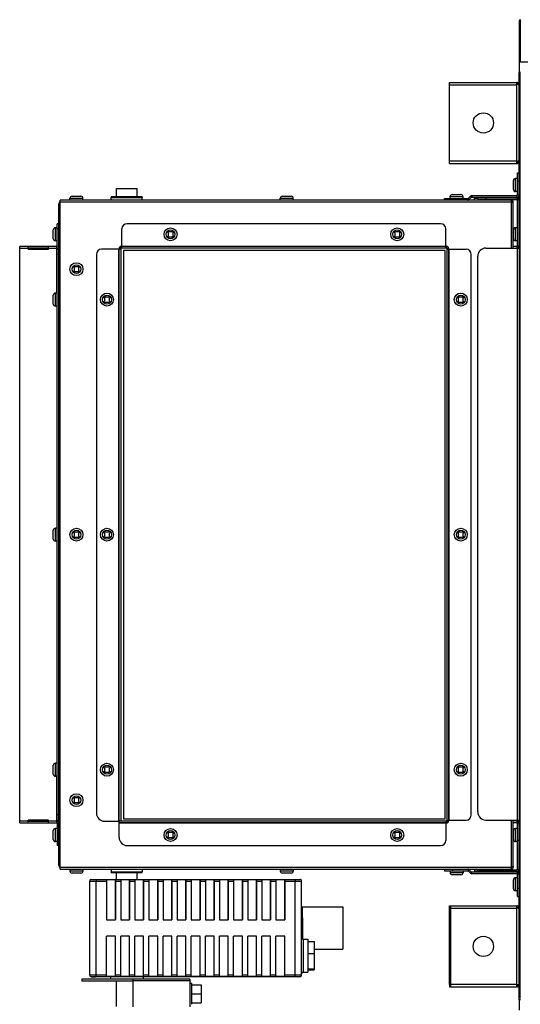
# Model space of a CAD drawing. Extents: x 3658 to 8211, y -1443 to 2157.
# Drawn here: x 6079 to 6388, y 1037 to 1644 of the extents above; entities that cross this region are included whole.
import ezdxf

# ---------------------------------------------------------------- set-up
doc = ezdxf.new("R2010")
doc.units = 0
doc.header["$LTSCALE"] = 15.367
doc.layers.get('0').update_dxf_attribs({"linetype": 'CONTINUOUS'})
doc.layers.add('02___PRT_ALL_AXES', color=7, linetype='CONTINUOUS')
doc.layers.add('PANEL_END', color=7, linetype='CONTINUOUS')

msp = doc.modelspace()

# ---------------------------------------------------------------- linework, layer by layer
at = {"color": 7, "linetype": 'CONTINUOUS'}
for p, q in [((6386.71, 1643.34), (6386.71, 1618.34)), ((6386.71, 1643.34), (6387.51, 1643.34)), ((6387.51, 1643.34), (6387.51, 1618.34)), ((6387.51, 1618.34), (6386.71, 1618.34)), ((6386.71, 1618.14), (6386.71, 1611.79)), ((6726.71, 1618.14), (6386.71, 1618.14)), ((6387.71, 1611.79), (6386.71, 1611.79)), ((6387.51, 1040.64), (6387.51, 1611.79)), ((6343.88, 1555.64), (6343.88, 1605.64)), ((6343.88, 1605.64), (6385.31, 1605.64)), ((6343.88, 1604.24), (6385.31, 1604.24)), ((6385.31, 1555.64), (6385.31, 1605.64)), ((6385.51, 1604.61), (6386.71, 1604.61)), ((6385.59, 1604.52), (6386.3, 1605.23)), ((6385.31, 1557.04), (6343.88, 1557.04)), ((6343.88, 1555.64), (6385.31, 1555.64)), ((6385.51, 1556.66), (6386.71, 1556.66)), ((6385.59, 1556.75), (6386.3, 1556.05)), ((6385.71, 1536.02), (6385.71, 1549.82)), ((6385.71, 1549.82), (6386.71, 1549.82)), ((6383.24, 1539.58), (6383.24, 1545.04)), ((6384.51, 1538.31), (6384.51, 1546.31)), ((6385.71, 1546.31), (6384.51, 1546.31)), ((6385.71, 1544.82), (6386.71, 1544.82)), ((6138.41, 1535), (6138.41, 1540.29)), ((6138.41, 1540.29), (6151.16, 1540.29)), ((6151.16, 1535), (6151.16, 1540.29)), ((6385.71, 1538.31), (6384.51, 1538.31)), ((6102.99, 1122.5), (6102.99, 1530.79)), ((6103.8, 1530.79), (6102.99, 1530.79)), ((6103.8, 1120.29), (6103.8, 1532.99)), ((6382, 1532.99), (6103.8, 1532.99)), ((6382, 1531.79), (6103.8, 1531.79)), ((6109.8, 1532.99), (6109.8, 1534.19)), ((6109.8, 1534.19), (6117.8, 1534.19)), ((6111.07, 1535.46), (6116.53, 1535.46)), ((6117.8, 1532.99), (6117.8, 1534.19)), ((6135.29, 1535), (6135.29, 1534.6)), ((6154.29, 1535), (6135.29, 1535)), ((6154.29, 1534.6), (6135.29, 1534.6)), ((6154.29, 1535), (6154.29, 1534.6)), ((6239.5, 1532.99), (6239.5, 1534.19)), ((6239.5, 1534.19), (6247.5, 1534.19)), ((6240.77, 1535.46), (6246.23, 1535.46)), ((6247.5, 1532.99), (6247.5, 1534.19)), ((6340.7, 1532.99), (6340.7, 1534)), ((6340.7, 1534), (6355.2, 1534)), ((6344.2, 1534), (6344.2, 1535.19)), ((6344.2, 1535.19), (6352.2, 1535.19)), ((6345.47, 1536.46), (6350.93, 1536.46)), ((6345.7, 1532.99), (6345.7, 1534)), ((6352.2, 1534), (6352.2, 1535.19)), ((6355.2, 1532.99), (6355.2, 1534)), ((6356.76, 1535.47), (6355.34, 1534.06)), ((6356.05, 1533.34), (6355.34, 1534.06)), ((6357.47, 1534.76), (6356.05, 1533.34)), ((6356.76, 1535.47), (6357.47, 1534.76)), ((6357.61, 1535.82), (6357.61, 1534.82)), ((6357.61, 1535.82), (6385.51, 1535.82)), ((6357.61, 1534.82), (6385.51, 1534.82)), ((6359.2, 1532.99), (6359.2, 1534.19)), ((6359.2, 1534.19), (6361.31, 1534.19)), ((6361.31, 1534.34), (6361.31, 1533.33)), ((6361.31, 1534.34), (6385.5, 1534.34)), ((6361.31, 1533.33), (6385.5, 1533.33)), ((6366.31, 1534.34), (6366.31, 1533.33)), ((6367.2, 1532.99), (6367.2, 1533.33)), ((6382, 1503.44), (6382, 1532.99)), ((6382.09, 1531.75), (6382, 1531.79)), ((6382.2, 1531.79), (6382.2, 1531.72)), ((6383.2, 1531.79), (6382.2, 1531.79)), ((6383.2, 1503.44), (6383.2, 1531.79)), ((6385.5, 1534.34), (6385.5, 1533.33)), ((6385.51, 1534.82), (6385.51, 1535.82)), ((6385.7, 1504.64), (6385.7, 1533.13)), ((6386.71, 1533.13), (6385.7, 1533.13)), ((6386.71, 1536.02), (6385.71, 1536.02)), ((6099.52, 1509.2), (6099.52, 1514.66)), ((6100.79, 1507.93), (6100.79, 1515.93)), ((6101.98, 1515.93), (6100.79, 1515.93)), ((6101.98, 1504.64), (6101.98, 1518.44)), ((6102.99, 1518.44), (6101.98, 1518.44)), ((6102.99, 1515.24), (6101.98, 1515.24)), ((6141.81, 1503.44), (6141.81, 1515.24)), ((6338.39, 1518.44), (6145.01, 1518.44)), ((6170.21, 1514.03), (6169.7, 1513.52)), ((6169.7, 1513.52), (6170.28, 1512.94)), ((6170.79, 1513.45), (6170.21, 1514.03)), ((6170.28, 1512.94), (6170.28, 1510.91)), ((6172.82, 1513.45), (6170.79, 1513.45)), ((6173.4, 1514.03), (6172.82, 1513.45)), ((6173.33, 1512.94), (6173.9, 1513.52)), ((6173.33, 1510.91), (6173.33, 1512.94)), ((6173.9, 1513.52), (6173.4, 1514.03)), ((6310, 1514.03), (6309.49, 1513.52)), ((6309.49, 1513.52), (6310.07, 1512.94)), ((6310.58, 1513.45), (6310, 1514.03)), ((6310.07, 1512.94), (6310.07, 1510.91)), ((6312.61, 1513.45), (6310.58, 1513.45)), ((6313.19, 1514.03), (6312.61, 1513.45)), ((6313.12, 1512.94), (6313.7, 1513.52)), ((6313.12, 1510.91), (6313.12, 1512.94)), ((6313.7, 1513.52), (6313.19, 1514.03)), ((6341.59, 1503.44), (6341.59, 1515.24)), ((6383.24, 1509.21), (6383.24, 1514.67)), ((6384.51, 1507.94), (6384.51, 1515.94)), ((6385.7, 1515.94), (6384.51, 1515.94)), ((6101.98, 1507.93), (6100.79, 1507.93)), ((6170.28, 1510.91), (6169.7, 1510.33)), ((6169.7, 1510.33), (6170.21, 1509.83)), ((6170.21, 1509.83), (6170.79, 1510.4)), ((6170.79, 1510.4), (6172.82, 1510.4)), ((6172.82, 1510.4), (6173.4, 1509.83)), ((6173.9, 1510.33), (6173.33, 1510.91)), ((6173.4, 1509.83), (6173.9, 1510.33)), ((6310.07, 1510.91), (6309.49, 1510.33)), ((6309.49, 1510.33), (6310, 1509.83)), ((6310, 1509.83), (6310.58, 1510.4)), ((6310.58, 1510.4), (6312.61, 1510.4)), ((6312.61, 1510.4), (6313.19, 1509.83)), ((6313.7, 1510.33), (6313.12, 1510.91)), ((6313.19, 1509.83), (6313.7, 1510.33)), ((6385.7, 1507.94), (6384.51, 1507.94)), ((6078.79, 1148.84), (6078.79, 1504.44)), ((6101.78, 1504.44), (6078.79, 1504.44)), ((6083.94, 1503.24), (6078.79, 1503.24)), ((6083.94, 1502.74), (6083.94, 1504.44)), ((6096.64, 1503.44), (6083.94, 1503.44)), ((6083.94, 1502.74), (6096.64, 1502.74)), ((6096.64, 1502.74), (6096.64, 1504.44)), ((6101.78, 1503.24), (6096.64, 1503.24)), ((6101.78, 1475.64), (6101.78, 1504.44)), ((6101.78, 1502.73), (6102.99, 1502.73)), ((6102.99, 1504.64), (6101.98, 1504.64)), ((6101.98, 1150.55), (6101.98, 1502.73)), ((6141.11, 1502.74), (6129.31, 1502.74)), ((6139.9, 1149.85), (6139.9, 1502.74)), ((6140.1, 1139.85), (6140.1, 1503.24)), ((6141.11, 1503.24), (6140.1, 1503.24)), ((6141.11, 1503.24), (6141.11, 1149.85)), ((6141.31, 1503.44), (6141.31, 1504.44)), ((6342.1, 1504.44), (6141.31, 1504.44)), ((6342.1, 1503.44), (6141.31, 1503.44)), ((6141.81, 1504.64), (6341.59, 1504.64)), ((6142.9, 1501.94), (6142.9, 1151.34)), ((6341.1, 1501.94), (6142.9, 1501.94)), ((6341.1, 1151.34), (6341.1, 1501.94)), ((6342.1, 1503.44), (6342.1, 1504.44)), ((6342.3, 1503.24), (6342.3, 1150.05)), ((6342.3, 1503.24), (6343.3, 1503.24)), ((6342.3, 1502.73), (6354.1, 1502.73)), ((6343.3, 1503.24), (6343.3, 1150.05)), ((6343.5, 1502.73), (6343.5, 1150.55)), ((6366.31, 1503.44), (6386.71, 1503.44)), ((6385.5, 1504.44), (6383.2, 1504.44)), ((6385.5, 1503.44), (6385.5, 1504.44)), ((6385.5, 1503.44), (6385.5, 1150.55)), ((6386.71, 1504.64), (6385.7, 1504.64)), ((6386.71, 1503.44), (6386.71, 1150.55)), ((6102.99, 1499.53), (6101.98, 1499.53)), ((6126.11, 1499.54), (6126.11, 1154.85)), ((6357.3, 1153.75), (6357.3, 1499.53)), ((6361.31, 1155.55), (6361.31, 1498.44)), ((6112.21, 1492.54), (6111.7, 1492.04)), ((6111.7, 1492.04), (6112.28, 1491.46)), ((6112.28, 1489.43), (6111.7, 1488.85)), ((6111.7, 1488.85), (6112.21, 1488.34)), ((6112.78, 1491.97), (6112.21, 1492.54)), ((6112.21, 1488.34), (6112.78, 1488.92)), ((6112.28, 1491.46), (6112.28, 1489.43)), ((6114.82, 1491.97), (6112.78, 1491.97)), ((6112.78, 1488.92), (6114.82, 1488.92)), ((6115.39, 1492.54), (6114.82, 1491.97)), ((6114.82, 1488.92), (6115.39, 1488.34)), ((6115.32, 1491.46), (6115.9, 1492.04)), ((6115.32, 1489.43), (6115.32, 1491.46)), ((6115.9, 1488.85), (6115.32, 1489.43)), ((6115.9, 1492.04), (6115.39, 1492.54)), ((6115.39, 1488.34), (6115.9, 1488.85)), ((6099.52, 1468.91), (6099.52, 1474.37)), ((6100.79, 1467.64), (6100.79, 1475.64)), ((6101.98, 1475.64), (6100.79, 1475.64)), ((6131.01, 1473.74), (6130.5, 1473.24)), ((6130.5, 1473.24), (6131.08, 1472.66)), ((6131.08, 1470.63), (6130.5, 1470.05)), ((6130.5, 1470.05), (6131.01, 1469.54)), ((6131.59, 1473.17), (6131.01, 1473.74)), ((6131.01, 1469.54), (6131.59, 1470.12)), ((6131.08, 1472.66), (6131.08, 1470.63)), ((6133.62, 1473.17), (6131.59, 1473.17)), ((6131.59, 1470.12), (6133.62, 1470.12)), ((6134.2, 1473.74), (6133.62, 1473.17)), ((6133.62, 1470.12), (6134.2, 1469.54)), ((6134.13, 1472.66), (6134.71, 1473.24)), ((6134.13, 1470.63), (6134.13, 1472.66)), ((6134.71, 1470.05), (6134.13, 1470.63)), ((6134.71, 1473.24), (6134.2, 1473.74)), ((6134.2, 1469.54), (6134.71, 1470.05)), ((6349.2, 1473.74), (6348.69, 1473.24)), ((6348.69, 1473.24), (6349.27, 1472.66)), ((6349.27, 1470.63), (6348.69, 1470.05)), ((6348.69, 1470.05), (6349.2, 1469.54)), ((6349.78, 1473.17), (6349.2, 1473.74)), ((6349.2, 1469.54), (6349.78, 1470.12)), ((6349.27, 1472.66), (6349.27, 1470.63)), ((6351.81, 1473.17), (6349.78, 1473.17)), ((6349.78, 1470.12), (6351.81, 1470.12)), ((6352.39, 1473.74), (6351.81, 1473.17)), ((6351.81, 1470.12), (6352.39, 1469.54)), ((6352.32, 1472.66), (6352.9, 1473.24)), ((6352.32, 1470.63), (6352.32, 1472.66)), ((6352.9, 1470.05), (6352.32, 1470.63)), ((6352.9, 1473.24), (6352.39, 1473.74)), ((6352.39, 1469.54), (6352.9, 1470.05)), ((6101.98, 1467.64), (6100.79, 1467.64)), ((6101.78, 1467.64), (6101.78, 1330.64)), ((6100.79, 1322.64), (6100.79, 1330.64)), ((6101.98, 1330.64), (6100.79, 1330.64)), ((6099.52, 1323.91), (6099.52, 1329.37)), ((6112.21, 1328.74), (6111.7, 1328.24)), ((6111.7, 1328.24), (6112.28, 1327.66)), ((6112.28, 1325.63), (6111.7, 1325.05)), ((6111.7, 1325.05), (6112.21, 1324.54)), ((6112.78, 1328.17), (6112.21, 1328.74)), ((6112.21, 1324.54), (6112.78, 1325.12)), ((6112.28, 1327.66), (6112.28, 1325.63)), ((6114.82, 1328.17), (6112.78, 1328.17)), ((6112.78, 1325.12), (6114.82, 1325.12)), ((6115.39, 1328.74), (6114.82, 1328.17)), ((6114.82, 1325.12), (6115.39, 1324.54)), ((6115.32, 1327.66), (6115.9, 1328.24)), ((6115.32, 1325.63), (6115.32, 1327.66)), ((6115.9, 1325.05), (6115.32, 1325.63)), ((6115.9, 1328.24), (6115.39, 1328.74)), ((6115.39, 1324.54), (6115.9, 1325.05)), ((6131.01, 1328.75), (6130.5, 1328.24)), ((6130.5, 1328.24), (6131.08, 1327.66)), ((6131.08, 1325.63), (6130.5, 1325.05)), ((6130.5, 1325.05), (6131.01, 1324.55)), ((6131.59, 1328.17), (6131.01, 1328.75)), ((6131.01, 1324.55), (6131.59, 1325.12)), ((6131.08, 1327.66), (6131.08, 1325.63)), ((6133.62, 1328.17), (6131.59, 1328.17)), ((6131.59, 1325.12), (6133.62, 1325.12)), ((6134.2, 1328.75), (6133.62, 1328.17)), ((6133.62, 1325.12), (6134.2, 1324.55)), ((6134.13, 1327.66), (6134.71, 1328.24)), ((6134.13, 1325.63), (6134.13, 1327.66)), ((6134.71, 1325.05), (6134.13, 1325.63)), ((6134.71, 1328.24), (6134.2, 1328.75)), ((6134.2, 1324.55), (6134.71, 1325.05)), ((6349.2, 1328.74), (6348.69, 1328.23)), ((6348.69, 1328.23), (6349.27, 1327.65)), ((6349.27, 1325.62), (6348.69, 1325.04)), ((6348.69, 1325.04), (6349.2, 1324.54)), ((6349.78, 1328.16), (6349.2, 1328.74)), ((6349.2, 1324.54), (6349.78, 1325.11)), ((6349.27, 1327.65), (6349.27, 1325.62)), ((6351.81, 1328.16), (6349.78, 1328.16)), ((6349.78, 1325.11), (6351.81, 1325.11)), ((6352.39, 1328.74), (6351.81, 1328.16)), ((6351.81, 1325.11), (6352.39, 1324.54)), ((6352.32, 1327.65), (6352.9, 1328.23)), ((6352.32, 1325.62), (6352.32, 1327.65)), ((6352.9, 1325.04), (6352.32, 1325.62)), ((6352.9, 1328.23), (6352.39, 1328.74)), ((6352.39, 1324.54), (6352.9, 1325.04)), ((6101.98, 1322.64), (6100.79, 1322.64)), ((6101.78, 1322.64), (6101.78, 1185.64)), ((6100.79, 1177.64), (6100.79, 1185.64)), ((6101.98, 1185.64), (6100.79, 1185.64)), ((6099.52, 1178.91), (6099.52, 1184.37)), ((6131.01, 1183.74), (6130.5, 1183.24)), ((6130.5, 1183.24), (6131.08, 1182.66)), ((6131.08, 1180.63), (6130.5, 1180.05)), ((6130.5, 1180.05), (6131.01, 1179.54)), ((6131.59, 1183.17), (6131.01, 1183.74)), ((6131.01, 1179.54), (6131.59, 1180.12)), ((6131.08, 1182.66), (6131.08, 1180.63)), ((6133.62, 1183.17), (6131.59, 1183.17)), ((6131.59, 1180.12), (6133.62, 1180.12)), ((6134.2, 1183.74), (6133.62, 1183.17)), ((6133.62, 1180.12), (6134.2, 1179.54)), ((6134.13, 1182.66), (6134.71, 1183.24)), ((6134.13, 1180.63), (6134.13, 1182.66)), ((6134.71, 1180.05), (6134.13, 1180.63)), ((6134.71, 1183.24), (6134.2, 1183.74)), ((6134.2, 1179.54), (6134.71, 1180.05)), ((6349.2, 1183.74), (6348.69, 1183.24)), ((6348.69, 1183.24), (6349.27, 1182.66)), ((6349.27, 1180.63), (6348.69, 1180.05)), ((6348.69, 1180.05), (6349.2, 1179.54)), ((6349.78, 1183.17), (6349.2, 1183.74)), ((6349.2, 1179.54), (6349.78, 1180.12)), ((6349.27, 1182.66), (6349.27, 1180.63)), ((6351.81, 1183.17), (6349.78, 1183.17)), ((6349.78, 1180.12), (6351.81, 1180.12)), ((6352.39, 1183.74), (6351.81, 1183.17)), ((6351.81, 1180.12), (6352.39, 1179.54)), ((6352.32, 1182.66), (6352.9, 1183.24)), ((6352.32, 1180.63), (6352.32, 1182.66)), ((6352.9, 1180.05), (6352.32, 1180.63)), ((6352.9, 1183.24), (6352.39, 1183.74)), ((6352.39, 1179.54), (6352.9, 1180.05)), ((6101.98, 1177.64), (6100.79, 1177.64)), ((6101.78, 1148.84), (6101.78, 1177.64)), ((6112.21, 1164.94), (6111.7, 1164.44)), ((6111.7, 1164.44), (6112.28, 1163.86)), ((6112.28, 1161.83), (6111.7, 1161.25)), ((6111.7, 1161.25), (6112.21, 1160.74)), ((6112.78, 1164.37), (6112.21, 1164.94)), ((6112.21, 1160.74), (6112.78, 1161.32)), ((6112.28, 1163.86), (6112.28, 1161.83)), ((6114.82, 1164.37), (6112.78, 1164.37)), ((6112.78, 1161.32), (6114.82, 1161.32)), ((6115.39, 1164.94), (6114.82, 1164.37)), ((6114.82, 1161.32), (6115.39, 1160.74)), ((6115.32, 1163.86), (6115.9, 1164.44)), ((6115.32, 1161.83), (6115.32, 1163.86)), ((6115.9, 1161.25), (6115.32, 1161.83)), ((6115.9, 1164.44), (6115.39, 1164.94)), ((6115.39, 1160.74), (6115.9, 1161.25)), ((6078.79, 1150.05), (6083.94, 1150.05)), ((6078.79, 1148.84), (6101.78, 1148.84)), ((6083.94, 1148.84), (6083.94, 1150.55)), ((6096.64, 1150.55), (6083.94, 1150.55)), ((6083.94, 1149.85), (6096.64, 1149.85)), ((6096.64, 1148.84), (6096.64, 1150.55)), ((6096.64, 1150.05), (6101.78, 1150.05)), ((6101.78, 1150.55), (6102.99, 1150.55)), ((6102.99, 1149.85), (6101.97, 1149.85)), ((6102.99, 1153.75), (6101.98, 1153.75)), ((6101.98, 1148.64), (6101.98, 1134.85)), ((6102.99, 1148.64), (6101.98, 1148.64)), ((6131.11, 1149.85), (6140.1, 1149.85)), ((6342.1, 1149.85), (6140.1, 1149.85)), ((6342.1, 1148.84), (6140.1, 1148.84)), ((6341.59, 1148.64), (6140.1, 1148.64)), ((6142.9, 1151.34), (6341.1, 1151.34)), ((6341.59, 1149.85), (6341.59, 1138.05)), ((6342.1, 1149.85), (6342.1, 1148.84)), ((6342.3, 1150.55), (6354.1, 1150.55)), ((6342.3, 1150.05), (6343.3, 1150.05)), ((6366.31, 1150.55), (6386.71, 1150.55)), ((6382, 1120.29), (6382, 1150.55)), ((6383.2, 1121.5), (6383.2, 1150.55)), ((6385.5, 1150.05), (6383.2, 1150.05)), ((6385.5, 1148.84), (6383.2, 1148.84)), ((6385.5, 1148.84), (6385.5, 1150.55)), ((6385.7, 1120.15), (6385.7, 1148.64)), ((6386.71, 1148.64), (6385.7, 1148.64)), ((6099.52, 1138.62), (6099.52, 1144.08)), ((6100.79, 1137.35), (6100.79, 1145.35)), ((6101.98, 1145.35), (6100.79, 1145.35)), ((6170.21, 1143.45), (6169.7, 1142.94)), ((6169.7, 1142.94), (6170.28, 1142.36)), ((6170.79, 1142.87), (6170.21, 1143.45)), ((6170.28, 1142.36), (6170.28, 1140.33)), ((6172.82, 1142.87), (6170.79, 1142.87)), ((6173.4, 1143.45), (6172.82, 1142.87)), ((6173.33, 1142.36), (6173.91, 1142.94)), ((6173.33, 1140.33), (6173.33, 1142.36)), ((6173.91, 1142.94), (6173.4, 1143.45)), ((6310, 1143.45), (6309.49, 1142.94)), ((6309.49, 1142.94), (6310.07, 1142.36)), ((6310.58, 1142.87), (6310, 1143.45)), ((6310.07, 1142.36), (6310.07, 1140.33)), ((6312.61, 1142.87), (6310.58, 1142.87)), ((6313.19, 1143.45), (6312.61, 1142.87)), ((6313.12, 1142.36), (6313.7, 1142.94)), ((6313.12, 1140.33), (6313.12, 1142.36)), ((6313.7, 1142.94), (6313.19, 1143.45)), ((6383.24, 1138.62), (6383.24, 1144.08)), ((6384.51, 1137.35), (6384.51, 1145.35)), ((6385.7, 1145.35), (6384.51, 1145.35)), ((6101.98, 1137.35), (6100.79, 1137.35)), ((6102.99, 1138.05), (6101.98, 1138.05)), ((6170.28, 1140.33), (6169.7, 1139.75)), ((6169.7, 1139.75), (6170.21, 1139.25)), ((6170.21, 1139.25), (6170.79, 1139.82)), ((6170.79, 1139.82), (6172.82, 1139.82)), ((6172.82, 1139.82), (6173.4, 1139.25)), ((6173.91, 1139.75), (6173.33, 1140.33)), ((6173.4, 1139.25), (6173.91, 1139.75)), ((6310.07, 1140.33), (6309.49, 1139.75)), ((6309.49, 1139.75), (6310, 1139.25)), ((6310, 1139.25), (6310.58, 1139.82)), ((6310.58, 1139.82), (6312.61, 1139.82)), ((6312.61, 1139.82), (6313.19, 1139.25)), ((6313.7, 1139.75), (6313.12, 1140.33)), ((6313.19, 1139.25), (6313.7, 1139.75)), ((6385.7, 1137.35), (6384.51, 1137.35)), ((6386.71, 1138.05), (6385.7, 1138.05)), ((6102.99, 1134.85), (6101.98, 1134.85)), ((6145.1, 1134.85), (6338.39, 1134.85)), ((6103.8, 1122.5), (6102.99, 1122.5)), ((6103.8, 1121.5), (6382, 1121.5)), ((6103.8, 1120.29), (6382, 1120.29)), ((6109.8, 1120.29), (6109.8, 1119.1)), ((6117.8, 1119.1), (6109.8, 1119.1)), ((6116.53, 1117.83), (6111.07, 1117.83)), ((6117.8, 1120.29), (6117.8, 1119.1)), ((6135.29, 1118.28), (6135.29, 1118.68)), ((6135.29, 1118.68), (6154.29, 1118.68)), ((6135.29, 1118.28), (6154.29, 1118.28)), ((6138.41, 1113.95), (6138.41, 1118.28)), ((6151.16, 1113.95), (6151.16, 1118.28)), ((6154.29, 1118.28), (6154.29, 1118.68)), ((6239.5, 1120.29), (6239.5, 1119.1)), ((6247.5, 1119.1), (6239.5, 1119.1)), ((6246.23, 1117.83), (6240.77, 1117.83)), ((6247.5, 1120.29), (6247.5, 1119.1)), ((6340.7, 1120.29), (6340.7, 1119.29)), ((6340.7, 1119.29), (6355.2, 1119.29)), ((6344.2, 1119.29), (6344.2, 1118.09)), ((6352.2, 1118.09), (6344.2, 1118.09)), ((6345.7, 1120.29), (6345.7, 1119.29)), ((6352.2, 1119.29), (6352.2, 1118.09)), ((6355.2, 1120.29), (6355.2, 1119.29)), ((6356.05, 1119.94), (6355.34, 1119.23)), ((6355.34, 1119.23), (6356.76, 1117.81)), ((6356.05, 1119.94), (6357.47, 1118.52)), ((6356.76, 1117.81), (6357.47, 1118.52)), ((6357.61, 1117.46), (6357.61, 1118.47)), ((6385.51, 1118.47), (6357.61, 1118.47)), ((6359.2, 1120.29), (6359.2, 1119.1)), ((6361.31, 1119.1), (6359.2, 1119.1)), ((6361.31, 1118.95), (6361.31, 1119.95)), ((6361.31, 1119.95), (6385.5, 1119.95)), ((6361.31, 1118.95), (6385.5, 1118.95)), ((6366.31, 1118.95), (6366.31, 1119.95)), ((6367.2, 1120.29), (6367.2, 1119.95)), ((6382.09, 1121.53), (6382, 1121.5)), ((6382.2, 1121.5), (6382.2, 1121.57)), ((6383.2, 1121.5), (6382.2, 1121.5)), ((6385.5, 1118.95), (6385.5, 1119.95)), ((6385.51, 1118.47), (6385.51, 1117.46)), ((6386.71, 1120.15), (6385.7, 1120.15)), ((6121.95, 1112.94), (6122, 1112.95)), ((6121.95, 1054.94), (6121.95, 1112.94)), ((6122, 1054.95), (6122, 1112.95)), ((6122, 1112.95), (6122.1, 1112.95)), ((6122.1, 1112.95), (6126, 1112.95)), ((6123, 1113.95), (6126, 1113.95)), ((6126, 1113.95), (6126, 1112.95)), ((6126, 1113.95), (6248.6, 1113.95)), ((6126, 1054.95), (6126, 1112.95)), ((6126, 1112.95), (6132.4, 1112.95)), ((6132.4, 1113.81), (6132.4, 1112.95)), ((6132.4, 1113.81), (6137.8, 1113.81)), ((6132.4, 1112.95), (6132.4, 1088.95)), ((6137.8, 1113.81), (6137.8, 1112.95)), ((6137.8, 1088.95), (6137.8, 1113.81)), ((6137.8, 1112.95), (6137.8, 1088.95)), ((6137.8, 1112.95), (6141.1, 1112.95)), ((6141.1, 1113.81), (6141.1, 1112.95)), ((6141.1, 1113.81), (6146.5, 1113.81)), ((6141.1, 1112.95), (6141.1, 1088.95)), ((6146.5, 1113.81), (6146.5, 1112.95)), ((6146.5, 1088.95), (6146.5, 1113.81)), ((6146.5, 1112.95), (6146.5, 1088.95)), ((6146.5, 1112.95), (6149.8, 1112.95)), ((6149.8, 1113.81), (6149.8, 1112.95)), ((6149.8, 1113.81), (6155.2, 1113.81)), ((6149.8, 1112.95), (6149.8, 1088.95)), ((6155.2, 1113.81), (6155.2, 1112.95)), ((6155.2, 1088.95), (6155.2, 1113.81)), ((6155.2, 1112.95), (6155.2, 1088.95)), ((6155.2, 1112.95), (6158.5, 1112.95)), ((6158.5, 1113.81), (6158.5, 1112.95)), ((6158.5, 1113.81), (6163.9, 1113.81)), ((6158.5, 1112.95), (6158.5, 1088.95)), ((6163.9, 1113.81), (6163.9, 1112.95)), ((6163.9, 1088.95), (6163.9, 1113.81)), ((6163.9, 1112.95), (6163.9, 1088.95)), ((6163.9, 1112.95), (6167.2, 1112.95)), ((6167.2, 1113.81), (6167.2, 1112.95)), ((6167.2, 1113.81), (6172.6, 1113.81)), ((6167.2, 1112.95), (6167.2, 1088.95)), ((6172.6, 1113.81), (6172.6, 1112.95)), ((6172.6, 1088.95), (6172.6, 1113.81)), ((6172.6, 1112.95), (6172.6, 1088.95)), ((6172.6, 1112.95), (6175.9, 1112.95)), ((6175.9, 1113.81), (6175.9, 1112.95)), ((6175.9, 1113.81), (6181.3, 1113.81)), ((6175.9, 1112.95), (6175.9, 1088.95)), ((6181.3, 1113.81), (6181.3, 1112.95)), ((6181.3, 1088.95), (6181.3, 1113.81)), ((6181.3, 1112.95), (6181.3, 1088.95)), ((6181.3, 1112.95), (6184.6, 1112.95)), ((6184.6, 1113.81), (6184.6, 1112.95)), ((6184.6, 1113.81), (6190, 1113.81)), ((6184.6, 1112.95), (6184.6, 1088.95)), ((6190, 1113.81), (6190, 1112.95)), ((6190, 1088.95), (6190, 1113.81)), ((6190, 1112.95), (6190, 1088.95)), ((6190, 1112.95), (6193.3, 1112.95)), ((6193.3, 1113.81), (6193.3, 1112.95)), ((6193.3, 1113.81), (6198.7, 1113.81)), ((6193.3, 1112.95), (6193.3, 1088.95)), ((6198.7, 1113.81), (6198.7, 1112.95)), ((6198.7, 1088.95), (6198.7, 1113.81)), ((6198.7, 1112.95), (6198.7, 1088.95)), ((6198.7, 1112.95), (6202, 1112.95)), ((6202, 1113.81), (6202, 1112.95)), ((6202, 1113.81), (6207.4, 1113.81)), ((6202, 1112.95), (6202, 1088.95)), ((6207.4, 1113.81), (6207.4, 1112.95)), ((6207.4, 1088.95), (6207.4, 1113.81)), ((6207.4, 1112.95), (6207.4, 1088.95)), ((6207.4, 1112.95), (6210.7, 1112.95)), ((6210.7, 1113.81), (6210.7, 1112.95)), ((6210.7, 1113.81), (6216.1, 1113.81)), ((6210.7, 1112.95), (6210.7, 1088.95)), ((6216.1, 1113.81), (6216.1, 1112.95)), ((6216.1, 1088.95), (6216.1, 1113.81)), ((6216.1, 1112.95), (6216.1, 1088.95)), ((6216.1, 1112.95), (6219.4, 1112.95)), ((6219.4, 1113.81), (6219.4, 1112.95)), ((6219.4, 1113.81), (6224.8, 1113.81)), ((6219.4, 1112.95), (6219.4, 1088.95)), ((6224.8, 1113.81), (6224.8, 1112.95)), ((6224.8, 1088.95), (6224.8, 1113.81)), ((6224.8, 1112.95), (6224.8, 1088.95)), ((6224.8, 1112.95), (6228.1, 1112.95)), ((6228.1, 1113.81), (6228.1, 1112.95)), ((6228.1, 1113.81), (6233.5, 1113.81)), ((6228.1, 1112.95), (6228.1, 1088.95)), ((6233.5, 1113.81), (6233.5, 1112.95)), ((6233.5, 1088.95), (6233.5, 1113.81)), ((6233.5, 1112.95), (6233.5, 1088.95)), ((6233.5, 1112.95), (6236.8, 1112.95)), ((6236.8, 1113.81), (6236.8, 1112.95)), ((6236.8, 1113.81), (6242.2, 1113.81)), ((6236.8, 1112.95), (6236.8, 1088.95)), ((6242.2, 1113.81), (6242.2, 1112.95)), ((6242.2, 1088.95), (6242.2, 1113.81)), ((6242.2, 1112.95), (6242.2, 1088.95)), ((6242.2, 1112.95), (6248.6, 1112.95)), ((6248.6, 1113.95), (6248.6, 1112.95)), ((6248.6, 1113.95), (6251.6, 1113.95)), ((6248.6, 1054.95), (6248.6, 1112.95)), ((6248.6, 1112.95), (6252.58, 1112.95)), ((6252.58, 1112.95), (6252.6, 1112.95)), ((6252.6, 1054.95), (6252.6, 1112.95)), ((6350.93, 1116.82), (6345.47, 1116.82)), ((6385.51, 1117.46), (6357.61, 1117.46)), ((6383.24, 1108.23), (6383.24, 1113.69)), ((6385.71, 1114.96), (6384.51, 1114.96)), ((6384.51, 1106.96), (6384.51, 1114.96)), ((6386.71, 1117.26), (6385.71, 1117.26)), ((6385.71, 1103.47), (6385.71, 1117.26)), ((6385.71, 1106.96), (6384.51, 1106.96)), ((6385.71, 1108.47), (6386.71, 1108.47)), ((6385.71, 1103.47), (6386.71, 1103.47)), ((6253.08, 1096.94), (6253.09, 1083.94)), ((6253.08, 1096.94), (6277.98, 1096.94)), ((6277.98, 1096.94), (6277.98, 1092.94)), ((6343.88, 1096.44), (6343.88, 1097.64)), ((6343.88, 1097.64), (6385.31, 1097.64)), ((6344.71, 1096.44), (6343.88, 1096.44)), ((6343.88, 1049.04), (6343.88, 1096.24)), ((6344.71, 1096.24), (6343.88, 1096.24)), ((6344.71, 1047.64), (6344.71, 1097.64)), ((6344.71, 1096.24), (6385.31, 1096.24)), ((6385.31, 1047.64), (6385.31, 1097.64)), ((6385.51, 1096.61), (6386.71, 1096.61)), ((6385.59, 1096.52), (6386.3, 1097.23)), ((6132.4, 1088.95), (6137.8, 1088.95)), ((6141.1, 1088.95), (6146.5, 1088.95)), ((6149.8, 1088.95), (6155.2, 1088.95)), ((6158.5, 1088.95), (6163.9, 1088.95)), ((6167.2, 1088.95), (6172.6, 1088.95)), ((6175.9, 1088.95), (6181.3, 1088.95)), ((6184.6, 1088.95), (6190, 1088.95)), ((6193.3, 1088.95), (6198.7, 1088.95)), ((6202, 1088.95), (6207.4, 1088.95)), ((6210.7, 1088.95), (6216.1, 1088.95)), ((6219.4, 1088.95), (6224.8, 1088.95)), ((6228.1, 1088.95), (6233.5, 1088.95)), ((6236.8, 1088.95), (6242.2, 1088.95)), ((6277.98, 1092.94), (6277.98, 1092.64)), ((6277.98, 1092.64), (6277.99, 1083.94)), ((6253.09, 1083.94), (6253.09, 1077.24)), ((6277.99, 1083.94), (6277.98, 1075.24)), ((6132.4, 1054.95), (6132.4, 1078.95)), ((6137.8, 1078.95), (6132.4, 1078.95)), ((6137.8, 1054.08), (6137.8, 1078.95)), ((6137.8, 1054.95), (6137.8, 1078.95)), ((6141.1, 1054.95), (6141.1, 1078.95)), ((6146.5, 1078.95), (6141.1, 1078.95)), ((6146.5, 1054.08), (6146.5, 1078.95)), ((6146.5, 1054.95), (6146.5, 1078.95)), ((6149.8, 1054.95), (6149.8, 1078.95)), ((6155.2, 1078.95), (6149.8, 1078.95)), ((6155.2, 1054.08), (6155.2, 1078.95)), ((6155.2, 1054.95), (6155.2, 1078.95)), ((6158.5, 1054.95), (6158.5, 1078.95)), ((6163.9, 1078.95), (6158.5, 1078.95)), ((6163.9, 1054.08), (6163.9, 1078.95)), ((6163.9, 1054.95), (6163.9, 1078.95)), ((6167.2, 1054.95), (6167.2, 1078.95)), ((6172.6, 1078.95), (6167.2, 1078.95)), ((6172.6, 1054.08), (6172.6, 1078.95)), ((6172.6, 1054.95), (6172.6, 1078.95)), ((6175.9, 1054.95), (6175.9, 1078.95)), ((6181.3, 1078.95), (6175.9, 1078.95)), ((6181.3, 1054.08), (6181.3, 1078.95)), ((6181.3, 1054.95), (6181.3, 1078.95)), ((6184.6, 1054.95), (6184.6, 1078.95)), ((6190, 1078.95), (6184.6, 1078.95)), ((6190, 1054.08), (6190, 1078.95)), ((6190, 1054.95), (6190, 1078.95)), ((6193.3, 1054.95), (6193.3, 1078.95)), ((6198.7, 1078.95), (6193.3, 1078.95)), ((6198.7, 1054.08), (6198.7, 1078.95)), ((6198.7, 1054.95), (6198.7, 1078.95)), ((6202, 1054.95), (6202, 1078.95)), ((6207.4, 1078.95), (6202, 1078.95)), ((6207.4, 1054.08), (6207.4, 1078.95)), ((6207.4, 1054.95), (6207.4, 1078.95)), ((6210.7, 1054.95), (6210.7, 1078.95)), ((6216.1, 1078.95), (6210.7, 1078.95)), ((6216.1, 1054.08), (6216.1, 1078.95)), ((6216.1, 1054.95), (6216.1, 1078.95)), ((6219.4, 1054.95), (6219.4, 1078.95)), ((6224.8, 1078.95), (6219.4, 1078.95)), ((6224.8, 1054.08), (6224.8, 1078.95)), ((6224.8, 1054.95), (6224.8, 1078.95)), ((6228.1, 1054.95), (6228.1, 1078.95)), ((6233.5, 1078.95), (6228.1, 1078.95)), ((6233.5, 1054.08), (6233.5, 1078.95)), ((6233.5, 1054.95), (6233.5, 1078.95)), ((6236.8, 1054.95), (6236.8, 1078.95)), ((6242.2, 1078.95), (6236.8, 1078.95)), ((6242.2, 1054.95), (6242.2, 1078.95)), ((6253.59, 1077.09), (6253.6, 1066.95)), ((6253.59, 1077.09), (6256.39, 1077.09)), ((6256.39, 1077.09), (6256.39, 1076.09)), ((6256.39, 1076.09), (6256.4, 1075.54)), ((6256.39, 1075.69), (6260.39, 1075.69)), ((6256.39, 1075.61), (6260.39, 1075.61)), ((6256.4, 1075.54), (6256.4, 1068.21)), ((6260.39, 1075.69), (6260.39, 1075.61)), ((6260.39, 1075.61), (6260.39, 1068.21)), ((6277.98, 1075.24), (6277.98, 1074.94)), ((6260.39, 1070.94), (6277.98, 1070.94)), ((6277.98, 1074.94), (6277.98, 1070.94)), ((6253.6, 1066.95), (6253.59, 1056.79)), ((6256.39, 1068.21), (6260.39, 1068.21)), ((6256.4, 1068.21), (6256.4, 1066.95)), ((6256.4, 1066.95), (6256.4, 1059.01)), ((6260.39, 1068.21), (6260.39, 1058.73)), ((6256.39, 1058.73), (6260.39, 1058.73)), ((6256.4, 1058.35), (6256.39, 1057.8)), ((6256.39, 1058.17), (6260.39, 1058.17)), ((6256.39, 1057.8), (6256.39, 1056.79)), ((6256.4, 1059.01), (6256.4, 1058.35)), ((6260.39, 1058.73), (6260.39, 1058.17)), ((6134.73, 1052.45), (6117.04, 1052.44)), ((6117.04, 1052.44), (6117.04, 1051.24)), ((6135.01, 1051.25), (6117.04, 1051.24)), ((6122, 1054.95), (6121.95, 1054.94)), ((6126, 1054.95), (6122, 1054.95)), ((6123, 1053.95), (6122.95, 1053.94)), ((6122.95, 1053.94), (6123.12, 1053.94)), ((6125.67, 1053.95), (6123, 1053.95)), ((6123.12, 1053.94), (6123.41, 1053.94)), ((6123.41, 1053.94), (6125.61, 1053.94)), ((6126, 1053.95), (6125.67, 1053.95)), ((6126, 1053.95), (6126, 1054.95)), ((6132.4, 1054.95), (6126, 1054.95)), ((6248.6, 1053.95), (6126, 1053.95)), ((6132.4, 1054.08), (6132.4, 1054.95)), ((6137.8, 1054.08), (6132.4, 1054.08)), ((6134.73, 1053.95), (6134.73, 1052.44)), ((6148.56, 1052.45), (6134.73, 1052.45)), ((6144.78, 1051.25), (6135.01, 1051.25)), ((6137.8, 1054.08), (6137.8, 1054.95)), ((6141.1, 1054.95), (6137.8, 1054.95)), ((6138.41, 1035.64), (6138.41, 1051.25)), ((6141.1, 1054.08), (6141.1, 1054.95)), ((6146.5, 1054.08), (6141.1, 1054.08)), ((6148.56, 1051.25), (6144.78, 1051.25)), ((6146.5, 1054.08), (6146.5, 1054.95)), ((6149.8, 1054.95), (6146.5, 1054.95)), ((6183.77, 1052.44), (6148.55, 1052.44)), ((6183.77, 1051.44), (6148.55, 1051.44)), ((6148.55, 1051.24), (6148.55, 1035.44)), ((6148.56, 1052.45), (6148.56, 1051.25)), ((6149.8, 1054.08), (6149.8, 1054.95)), ((6155.2, 1054.08), (6149.8, 1054.08)), ((6154.84, 1053.95), (6154.84, 1052.44)), ((6155.2, 1054.08), (6155.2, 1054.95)), ((6158.5, 1054.95), (6155.2, 1054.95)), ((6158.5, 1054.08), (6158.5, 1054.95)), ((6163.9, 1054.08), (6158.5, 1054.08)), ((6163.9, 1054.08), (6163.9, 1054.95)), ((6167.2, 1054.95), (6163.9, 1054.95)), ((6167.2, 1054.08), (6167.2, 1054.95)), ((6172.6, 1054.08), (6167.2, 1054.08)), ((6172.6, 1054.08), (6172.6, 1054.95)), ((6175.9, 1054.95), (6172.6, 1054.95)), ((6175.9, 1054.08), (6175.9, 1054.95)), ((6181.3, 1054.08), (6175.9, 1054.08)), ((6181.3, 1054.08), (6181.3, 1054.95)), ((6184.6, 1054.95), (6181.3, 1054.95)), ((6183.77, 1052.44), (6183.77, 1051.44)), ((6183.77, 1051.44), (6183.77, 1035.44)), ((6184.6, 1054.08), (6184.6, 1054.95)), ((6190, 1054.08), (6184.6, 1054.08)), ((6190, 1054.08), (6190, 1054.95)), ((6193.3, 1054.95), (6190, 1054.95)), ((6193.3, 1054.08), (6193.3, 1054.95)), ((6198.7, 1054.08), (6193.3, 1054.08)), ((6198.7, 1054.08), (6198.7, 1054.95)), ((6202, 1054.95), (6198.7, 1054.95)), ((6202, 1054.08), (6202, 1054.95)), ((6207.4, 1054.08), (6202, 1054.08)), ((6207.4, 1054.08), (6207.4, 1054.95)), ((6210.7, 1054.95), (6207.4, 1054.95)), ((6210.7, 1054.08), (6210.7, 1054.95)), ((6216.1, 1054.08), (6210.7, 1054.08)), ((6216.1, 1054.08), (6216.1, 1054.95)), ((6219.4, 1054.95), (6216.1, 1054.95)), ((6219.4, 1054.08), (6219.4, 1054.95)), ((6224.8, 1054.08), (6219.4, 1054.08)), ((6224.8, 1054.08), (6224.8, 1054.95)), ((6228.1, 1054.95), (6224.8, 1054.95)), ((6228.1, 1054.08), (6228.1, 1054.95)), ((6233.5, 1054.08), (6228.1, 1054.08)), ((6233.5, 1054.08), (6233.5, 1054.95)), ((6236.8, 1054.95), (6233.5, 1054.95)), ((6236.8, 1054.08), (6236.8, 1054.95)), ((6242.2, 1054.08), (6236.8, 1054.08)), ((6242.2, 1054.08), (6242.2, 1054.95)), ((6248.6, 1054.95), (6242.2, 1054.95)), ((6248.6, 1053.95), (6248.6, 1054.95)), ((6252.5, 1054.95), (6248.6, 1054.95)), ((6248.94, 1053.95), (6248.6, 1053.95)), ((6251.6, 1053.95), (6248.94, 1053.95)), ((6251.57, 1053.94), (6249.35, 1053.94)), ((6251.58, 1053.94), (6249.35, 1053.94)), ((6252.6, 1054.95), (6252.5, 1054.95)), ((6253.56, 1056.79), (6253.56, 1056.79)), ((6253.59, 1056.79), (6256.39, 1056.79)), ((6183.76, 1049.91), (6184.76, 1049.91)), ((6184.76, 1049.91), (6184.76, 1048.98)), ((6184.76, 1048.98), (6184.76, 1043.41)), ((6184.76, 1048.98), (6190.76, 1048.98)), ((6190.76, 1048.98), (6190.76, 1043.41)), ((6343.88, 1049.04), (6344.71, 1049.04)), ((6343.88, 1048.84), (6344.71, 1048.84)), ((6343.88, 1048.84), (6343.88, 1047.64)), ((6343.88, 1047.64), (6385.31, 1047.64)), ((6385.31, 1049.04), (6344.71, 1049.04)), ((6385.51, 1048.66), (6386.71, 1048.66)), ((6385.59, 1048.75), (6386.3, 1048.05)), ((6184.76, 1043.41), (6184.76, 1037.83)), ((6184.76, 1043.41), (6190.76, 1043.41)), ((6190.76, 1043.41), (6190.76, 1037.83)), ((6387.71, 1039.59), (6386.71, 1039.59)), ((6386.71, 1039.59), (6386.71, 1033.24)), ((6387.71, 1040.64), (6387.51, 1040.64)), ((6184.76, 1037.83), (6184.76, 1036.91)), ((6184.76, 1037.83), (6190.76, 1037.83))]:
    msp.add_line(p, q, dxfattribs=at)
for centre, radius in [((6364.71, 1580.64), 6.25), ((6171.8, 1511.93), 4), ((6171.8, 1511.93), 2.73), ((6311.6, 1511.93), 4), ((6311.6, 1511.93), 2.73), ((6113.8, 1490.44), 4), ((6113.8, 1490.44), 2.73), ((6132.61, 1471.64), 4), ((6132.61, 1471.64), 2.73), ((6350.8, 1471.64), 4), ((6350.8, 1471.64), 2.73), ((6113.8, 1326.64), 4), ((6132.61, 1326.65), 4), ((6350.8, 1326.64), 4), ((6113.8, 1326.64), 2.73), ((6132.61, 1326.65), 2.73), ((6350.8, 1326.64), 2.73), ((6132.61, 1181.64), 4), ((6350.8, 1181.64), 4), ((6132.61, 1181.64), 2.73), ((6350.8, 1181.64), 2.73), ((6113.8, 1162.84), 4), ((6113.8, 1162.84), 2.73), ((6171.81, 1141.35), 4), ((6171.81, 1141.35), 2.73), ((6311.6, 1141.35), 4), ((6311.6, 1141.35), 2.73), ((6364.71, 1072.64), 6.25)]:
    msp.add_circle(centre, radius, dxfattribs=at)
for centre, radius, start, end in [((6387.71, 1643.34), 1, 90, 180), ((6387.71, 1643.34), 0.2, 90, 180), ((6385.31, 1604.24), 1.4, 15.46643, 90), ((6364.8, 1544.07), 63.92, 71.10403, 71.29355), ((6383.06, 1596.83), 8.09, 68.66107, 69.90571), ((6384.07, 1599.4), 5.32, 66.90117, 68.67117), ((6385.31, 1604.24), 1.4, 0, 7.56705), ((6362.66, 1623.51), 70.58, 288.71215, 288.86578), ((6385.31, 1557.04), 1.4, 270, 344.53357), ((6377.59, 1579.83), 24.41, 288.86075, 289.31551), ((6385.31, 1557.04), 1.4, 352.43295, 0), ((6384.51, 1545.04), 1.27, 90, 180), ((6384.51, 1539.58), 1.27, 180, 270), ((6104.19, 1530.79), 1.21, 108.89371, 180), ((6111.07, 1534.19), 1.27, 90, 180), ((6116.53, 1534.19), 1.27, 0, 90), ((6240.77, 1534.19), 1.27, 90, 180), ((6246.23, 1534.19), 1.27, 0, 90), ((6345.47, 1535.19), 1.27, 90, 180), ((6350.93, 1535.19), 1.27, 0, 90), ((6355.2, 1534.2), 0.2, 270, 315), ((6355.2, 1534.2), 1.21, 270, 315), ((6357.61, 1534.62), 1.21, 90, 135), ((6357.61, 1534.62), 0.2, 90, 135), ((6360.47, 1534.19), 1.27, 150.06023, 180), ((6365.93, 1534.19), 1.27, 6.84407, 29.93977), ((6382, 1531.79), 1.21, 0, 90), ((6382, 1531.79), 0.2, 360, 90), ((6371.14, 1501.16), 32.5, 70.10613, 70.3047), ((6385.5, 1533.13), 1.21, 0, 90), ((6385.5, 1533.13), 0.2, 0, 90), ((6385.51, 1536.02), 0.2, 270, 0), ((6385.51, 1536.02), 1.21, 270, 356.61715), ((6100.79, 1514.66), 1.27, 90, 180), ((6145.01, 1515.24), 3.2, 90, 180), ((6338.39, 1515.24), 3.2, 0, 90), ((6384.51, 1514.67), 1.27, 90, 180), ((6100.79, 1509.2), 1.27, 180, 270), ((6384.51, 1509.21), 1.27, 180, 270), ((6101.78, 1504.64), 1.21, 270, 0), ((6101.78, 1504.64), 0.2, 270, 0), ((6129.31, 1499.54), 3.2, 90, 179.99998), ((6141.31, 1503.24), 1.21, 90, 180), ((6141.31, 1503.24), 0.2, 90, 180), ((6342.1, 1503.24), 1.21, 0, 90), ((6342.1, 1503.24), 0.2, 0, 90), ((6354.1, 1499.53), 3.2, 0, 90), ((6366.31, 1498.44), 5, 90.00002, 179.99995), ((6385.5, 1504.64), 0.2, 270, 0), ((6385.5, 1504.64), 1.21, 300, 0), ((6100.79, 1474.37), 1.27, 90, 180), ((6100.79, 1468.91), 1.27, 180, 270), ((6100.79, 1329.37), 1.27, 90, 180), ((6100.79, 1323.91), 1.27, 180, 270), ((6100.79, 1184.37), 1.27, 90, 180), ((6100.79, 1178.91), 1.27, 180, 270), ((6131.11, 1154.85), 5, 180.00003, 269.99999), ((6366.31, 1155.55), 5, 180.00001, 270), ((6101.78, 1148.64), 1.21, 0, 90), ((6101.78, 1148.64), 0.2, 0, 90), ((6342.1, 1150.05), 1.21, 270, 0), ((6342.1, 1150.05), 0.2, 270, 0), ((6354.1, 1153.75), 3.2, 270, 359.99998), ((6385.5, 1148.64), 1.21, 0, 90), ((6385.5, 1148.64), 0.2, 0, 30), ((6100.79, 1144.08), 1.27, 90, 180), ((6384.51, 1144.08), 1.27, 90, 180), ((6100.79, 1138.62), 1.27, 180, 270), ((6145.1, 1139.85), 5, 180, 269.99998), ((6338.39, 1138.05), 3.2, 270, 0), ((6384.51, 1138.62), 1.27, 180, 270), ((6104.19, 1122.5), 1.21, 180, 251.10629), ((6111.07, 1119.1), 1.27, 180, 270), ((6116.53, 1119.1), 1.27, 270, 0), ((6240.77, 1119.1), 1.27, 180, 270), ((6246.23, 1119.1), 1.27, 270, 0), ((6345.47, 1118.09), 1.27, 180, 270), ((6350.93, 1118.09), 1.27, 270, 0), ((6355.2, 1119.09), 1.21, 45, 90), ((6355.2, 1119.09), 0.2, 45, 90), ((6357.61, 1118.67), 1.21, 225, 270), ((6357.61, 1118.67), 0.2, 225, 270), ((6360.47, 1119.1), 1.27, 180, 209.93977), ((6365.93, 1119.1), 1.27, 330.06023, 353.15593), ((6382, 1121.5), 1.21, 270, 360), ((6382, 1121.5), 0.2, 270, 360), ((6371.14, 1152.13), 32.5, 289.6953, 289.89387), ((6385.5, 1120.15), 1.21, 270, 0), ((6385.5, 1120.15), 0.2, 270, 0), ((6385.51, 1117.26), 1.21, 3.38285, 90), ((6122.95, 1112.94), 1, 107.99999, 179.99999), ((6123, 1112.95), 1, 90, 179.99999), ((6251.6, 1112.95), 1, 359.99999, 90), ((6384.51, 1113.69), 1.27, 90, 180), ((6385.51, 1117.26), 0.2, 0, 90), ((6384.51, 1108.23), 1.27, 180, 270), ((6253.08, 1097.44), 0.5, 197.08636, 269.99999), ((6385.31, 1096.24), 1.4, 15.46643, 90), ((6364.8, 1036.07), 63.92, 71.10403, 71.29355), ((6383.06, 1088.83), 8.09, 68.66107, 69.90571), ((6384.07, 1091.4), 5.32, 66.90117, 68.67117), ((6385.31, 1096.24), 1.4, 0, 7.56705), ((6253.59, 1078.09), 1, 185.90339, 269.99999), ((6122.95, 1054.94), 1, 179.99999, 270), ((6123, 1054.95), 1, 179.99999, 270), ((6251.57, 1054.94), 1, 270, 279.10969), ((6251.6, 1054.95), 1, 270, 359.99999), ((6253.59, 1055.79), 1, 89.99999, 174.09514), ((6362.66, 1115.51), 70.58, 288.71215, 288.86578), ((6385.31, 1049.04), 1.4, 270, 344.53357), ((6377.59, 1071.83), 24.41, 288.86075, 289.31551), ((6385.31, 1049.04), 1.4, 352.43295, 0)]:
    msp.add_arc(centre, radius, start, end, dxfattribs=at)
for points, knots in [([(6384.93, 1605.64), (6384.99, 1605.64), (6385.13, 1605.55), (6385.2, 1605.42), (6385.24, 1605.35)], [0, 0, 0, 0, 0.393667, 1, 1, 1, 1]), ([(6385.51, 1604.54), (6385.53, 1604.53), (6385.65, 1604.49), (6385.76, 1604.45), (6385.84, 1604.42)], [0, 0, 0, 0, 0.255399, 1, 1, 1, 1]), ([(6386.3, 1604.24), (6386.38, 1604.28), (6386.52, 1604.35), (6386.64, 1604.46), (6386.68, 1604.51)], [0, 0, 0, 0, 0.588165, 1, 1, 1, 1]), ([(6384.93, 1555.64), (6384.99, 1555.64), (6385.13, 1555.72), (6385.2, 1555.85), (6385.24, 1555.93)], [0, 0, 0, 0, 0.393667, 1, 1, 1, 1]), ([(6386.16, 1556.97), (6386.12, 1556.96), (6385.96, 1556.89), (6385.79, 1556.83), (6385.67, 1556.79)], [0, 0, 0, 0, 0.23322, 1, 1, 1, 1]), ([(6386.68, 1556.76), (6386.65, 1556.8), (6386.57, 1556.88), (6386.47, 1556.94), (6386.42, 1556.97)], [0, 0, 0, 0, 0.426527, 1, 1, 1, 1]), ([(6103.8, 1530.25), (6103.69, 1530.29), (6103.53, 1530.36), (6103.34, 1530.45), (6103.22, 1530.51), (6103.12, 1530.58), (6103.04, 1530.65), (6103, 1530.71), (6102.99, 1530.76), (6102.99, 1530.79)], [0, 0, 0, 0, 0.351671, 0.505736, 0.641615, 0.757686, 0.853833, 0.932425, 1, 1, 1, 1]), ([(6383.2, 1531.11), (6383.2, 1531.14), (6383.18, 1531.19), (6383.12, 1531.27), (6383.03, 1531.35), (6382.91, 1531.42), (6382.76, 1531.49), (6382.52, 1531.6), (6382.33, 1531.67), (6382.2, 1531.72)], [0, 0, 0, 0, 0.064094, 0.141086, 0.237758, 0.355838, 0.494266, 0.650354, 1, 1, 1, 1]), ([(6103.8, 1123.03), (6103.69, 1122.99), (6103.53, 1122.93), (6103.34, 1122.83), (6103.22, 1122.77), (6103.12, 1122.7), (6103.04, 1122.64), (6103, 1122.57), (6102.99, 1122.52), (6102.99, 1122.5)], [0, 0, 0, 0, 0.351671, 0.505736, 0.641615, 0.757686, 0.853833, 0.932425, 1, 1, 1, 1]), ([(6383.2, 1122.17), (6383.2, 1122.15), (6383.18, 1122.09), (6383.12, 1122.01), (6383.03, 1121.94), (6382.91, 1121.86), (6382.76, 1121.79), (6382.52, 1121.69), (6382.33, 1121.62), (6382.2, 1121.57)], [0, 0, 0, 0, 0.064094, 0.141086, 0.237758, 0.355838, 0.494266, 0.650354, 1, 1, 1, 1]), ([(6384.93, 1097.64), (6384.99, 1097.64), (6385.13, 1097.55), (6385.2, 1097.42), (6385.24, 1097.35)], [0, 0, 0, 0, 0.393667, 1, 1, 1, 1]), ([(6385.51, 1096.54), (6385.53, 1096.53), (6385.65, 1096.49), (6385.76, 1096.45), (6385.84, 1096.42)], [0, 0, 0, 0, 0.255399, 1, 1, 1, 1]), ([(6386.3, 1096.24), (6386.38, 1096.28), (6386.52, 1096.35), (6386.64, 1096.46), (6386.68, 1096.51)], [0, 0, 0, 0, 0.588165, 1, 1, 1, 1]), ([(6384.93, 1047.64), (6384.99, 1047.64), (6385.13, 1047.72), (6385.2, 1047.85), (6385.24, 1047.93)], [0, 0, 0, 0, 0.393667, 1, 1, 1, 1]), ([(6386.16, 1048.97), (6386.12, 1048.96), (6385.96, 1048.89), (6385.79, 1048.83), (6385.67, 1048.79)], [0, 0, 0, 0, 0.23322, 1, 1, 1, 1]), ([(6386.68, 1048.76), (6386.65, 1048.8), (6386.57, 1048.88), (6386.47, 1048.94), (6386.42, 1048.97)], [0, 0, 0, 0, 0.426527, 1, 1, 1, 1])]:
    msp.add_open_spline(points, degree=3, knots=knots, dxfattribs=at)
for points in [[(6385.24, 1605.35), (6385.27, 1605.31), (6385.29, 1605.27), (6385.31, 1605.23)], [(6386.16, 1604.3), (6386.2, 1604.28), (6386.25, 1604.26), (6386.3, 1604.24)], [(6386.68, 1604.51), (6386.68, 1604.53), (6386.69, 1604.54), (6386.69, 1604.55)], [(6386.69, 1604.55), (6386.7, 1604.57), (6386.71, 1604.59), (6386.71, 1604.61)], [(6385.24, 1555.93), (6385.27, 1555.97), (6385.29, 1556.01), (6385.31, 1556.05)], [(6386.3, 1557.04), (6386.25, 1557.02), (6386.2, 1556.99), (6386.16, 1556.97)], [(6386.42, 1556.97), (6386.38, 1557), (6386.34, 1557.02), (6386.3, 1557.04)], [(6386.71, 1556.66), (6386.71, 1556.7), (6386.69, 1556.73), (6386.68, 1556.76)], [(6385.24, 1097.35), (6385.27, 1097.31), (6385.29, 1097.27), (6385.31, 1097.23)], [(6386.16, 1096.3), (6386.2, 1096.28), (6386.25, 1096.26), (6386.3, 1096.24)], [(6386.68, 1096.51), (6386.68, 1096.53), (6386.69, 1096.54), (6386.69, 1096.55)], [(6386.69, 1096.55), (6386.7, 1096.57), (6386.71, 1096.59), (6386.71, 1096.61)], [(6385.24, 1047.93), (6385.27, 1047.97), (6385.29, 1048.01), (6385.31, 1048.05)], [(6386.3, 1049.04), (6386.25, 1049.02), (6386.2, 1048.99), (6386.16, 1048.97)], [(6386.42, 1048.97), (6386.38, 1049), (6386.34, 1049.02), (6386.3, 1049.04)], [(6386.71, 1048.66), (6386.71, 1048.7), (6386.69, 1048.73), (6386.68, 1048.76)]]:
    msp.add_open_spline(points, degree=3, dxfattribs=at)
at = {"layer": '02___PRT_ALL_AXES', "color": 7, "linetype": 'CONTINUOUS'}
for p, q in [((6135.29, 1532.99), (6135.29, 1534.6)), ((6135.29, 1534.6), (6154.29, 1534.6)), ((6154.29, 1532.99), (6154.29, 1534.6)), ((6135.29, 1120.29), (6135.29, 1118.68)), ((6135.29, 1118.68), (6154.29, 1118.68)), ((6154.29, 1120.29), (6154.29, 1118.68))]:
    msp.add_line(p, q, dxfattribs=at)
at = {"layer": 'PANEL_END', "color": 7, "linetype": 'CONTINUOUS'}
for p, q in [((6386.71, 1503.44), (6386.71, 1611.79)), ((6386.71, 1039.59), (6386.71, 1150.55))]:
    msp.add_line(p, q, dxfattribs=at)

doc.saveas('drawing.dxf')
